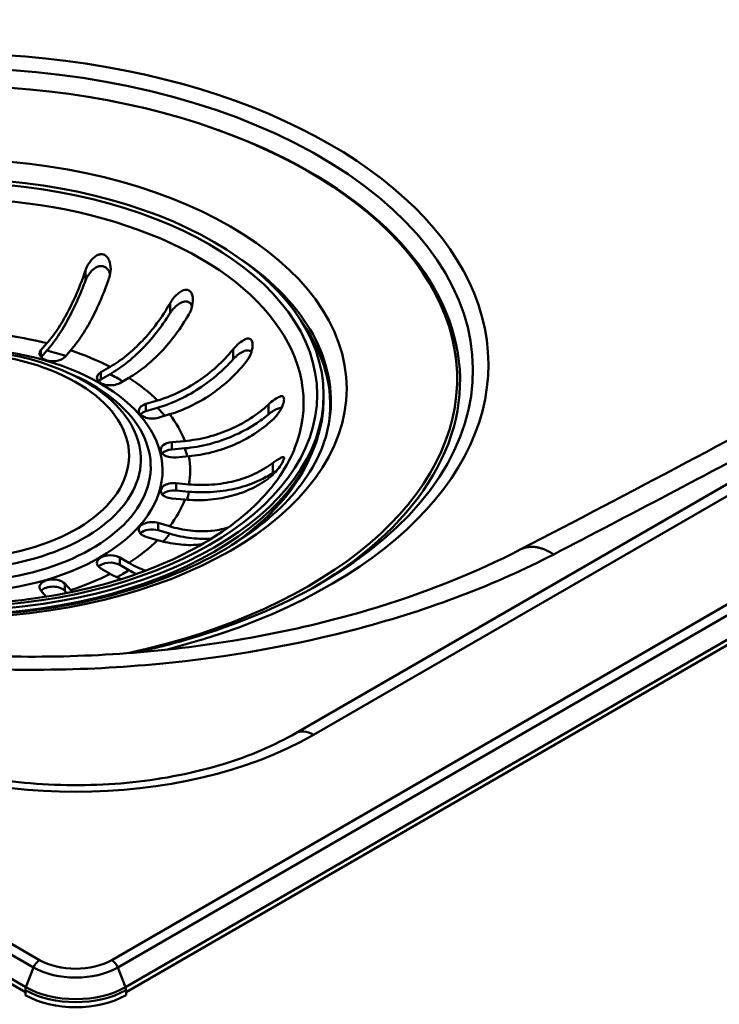
# Paper-space layout 'ISO_6' of a CAD drawing. Units: millimetres. Extents: x 0 to 2100, y 0 to 2970.
# Drawn here: x 1391 to 1470, y 1406 to 1516 of the extents above; entities that cross this region are included whole.
import ezdxf

# ---------------------------------------------------------------- set-up
doc = ezdxf.new("R2010")
doc.units = ezdxf.units.MM
doc.header["$LTSCALE"] = 10
doc.layers.add('Visible Edges(ISO)', color=7, linetype='Continuous', lineweight=50)
doc.layers.add('Visible Tangent Edges(ISO)', color=7, linetype='Continuous', lineweight=50)

psp = doc.layouts.new('ISO_6')

# ---------------------------------------------------------------- linework, layer by layer
at = {"layer": 'Visible Edges(ISO)'}
for p, q in [((696.2, 1808.73), (1391.85, 1407.1)), ((1403.16, 1407.1), (1745.25, 1604.61)), ((1698, 1595.41), (1422.23, 1436.19)), ((1393.6, 1479.21), (1394.26, 1479.96)), ((1393.61, 1478.41), (1394.26, 1479.14)), ((1396.94, 1479.18), (1396.27, 1478.42)), ((1440.16, 1478.78), (1440.21, 1478.38)), ((1400.33, 1476.72), (1401.36, 1477.32)), ((1396.55, 1476.7), (1397.23, 1476.4)), ((1400.33, 1475.91), (1401.36, 1476.5)), ((1403.48, 1476.09), (1402.45, 1475.5)), ((1425.36, 1474.19), (1425.36, 1473.7)), ((1405.4, 1473.16), (1406.7, 1473.54)), ((1405.4, 1472.34), (1406.7, 1472.72)), ((1408.06, 1471.99), (1406.76, 1471.61)), ((1408.31, 1468.86), (1409.75, 1468.99)), ((1408.31, 1468.04), (1409.75, 1468.17)), ((1410.22, 1467.28), (1408.78, 1467.15)), ((1408.78, 1464.25), (1410.22, 1464.12)), ((1408.78, 1463.44), (1410.22, 1463.3)), ((1409.75, 1462.41), (1408.31, 1462.54)), ((1406.76, 1459.79), (1408.06, 1459.41)), ((1406.76, 1458.97), (1408.06, 1458.59)), ((1406.7, 1457.86), (1405.4, 1458.24)), ((1402.45, 1455.9), (1403.48, 1455.31)), ((1402.45, 1455.09), (1403.48, 1454.49)), ((1401.36, 1454.08), (1400.33, 1454.68)), ((1396.27, 1452.98), (1396.94, 1452.23)), ((1394.2, 1451.51), (1393.6, 1452.19)), ((1396.27, 1452.16), (1396.48, 1451.92)), ((1391.85, 1406.77), (1391.85, 1407.34)), ((1403.16, 1407.34), (1403.16, 1406.77))]:
    psp.add_line(p, q, dxfattribs=at)
for centre, major_axis, start_param, end_param in [((1383.36, 1475.98), (-57, 0), 1.9296, 6.863275), ((1383.36, 1472.97), (42.75, 0), 6.210141, 6.668616), ((1394.94, 1478.82), (-1.5, 0), 5.811946, 8.953539), ((1401.39, 1476.11), (-1.5, 0), 5.497787, 8.63938), ((1401.39, 1475.29), (1.5, 0), 2.356194, 2.65071), ((1383.36, 1473.7), (42, 0), 3.141593, 6.283185), ((1406.08, 1472.38), (-1.5, 0), 5.183628, 8.325221), ((1406.08, 1471.57), (1.5, 0), 2.042035, 2.65071), ((1408.55, 1468), (-1.5, 0), 4.869469, 8.011061), ((1408.55, 1467.19), (1.5, 0), 1.727876, 2.65071), ((1383.36, 1472.97), (41.7, 0), 5.562636, 6.059177), ((1408.55, 1463.4), (-1.5, 0), 4.555309, 7.696902), ((1408.55, 1462.58), (1.5, 0), 1.413717, 2.65071), ((1406.08, 1459.02), (-1.5, 0), 4.24115, 7.382743), ((1406.08, 1458.2), (1.5, 0), 1.099557, 2.65071), ((1401.39, 1455.29), (-1.5, 0), 3.926991, 7.068583), ((1401.39, 1454.47), (1.5, 0), 0.785398, 2.65071), ((1394.94, 1452.58), (-1.5, 0), 3.612832, 6.754424), ((1394.94, 1451.77), (1.5, 0), 0.471239, 2.650945), ((1222.64, 1545.28), (400, 0), 5.245107, 5.750467), ((1397.5, 1410.03), (8, 0), 3.926991, 5.497787)]:
    psp.add_ellipse(centre, major_axis=major_axis, ratio=0.57735, start_param=start_param, end_param=end_param, dxfattribs=at)
psp.add_ellipse((1383.36, 1474.19), major_axis=(42, 0), ratio=0.57735, dxfattribs=at)
for points, knots in [([(1447.53, 1456.83), (1472.3, 1469.69), (1496.63, 1482.83), (1554.2, 1515.22), (1587.01, 1534.74), (1624.28, 1558.21), (1629.71, 1561.67), (1635.12, 1565.14)], [0, 0, 0, 0, 10.002005, 10.002005, 24.140211, 24.140211, 26.569816, 26.569816, 26.569816, 26.569816]), ([(1398.6, 1488.12), (1398.67, 1488.34), (1398.77, 1488.56), (1399.05, 1489.06), (1399.25, 1489.32), (1399.6, 1489.65), (1399.76, 1489.77), (1400.05, 1489.91), (1400.17, 1489.95), (1400.4, 1489.98), (1400.51, 1489.97), (1400.61, 1489.94), (1400.63, 1489.94), (1400.65, 1489.93), (1400.79, 1489.88), (1400.89, 1489.81), (1401.09, 1489.6), (1401.19, 1489.44), (1401.38, 1488.98), (1401.44, 1488.64), (1401.43, 1487.97), (1401.37, 1487.64), (1401.27, 1487.33)], [-0.2781463, -0.2781463, -0.2781463, -0.2781463, -0.2181443, -0.2181443, -0.1325019, -0.1325019, -0.0747713, -0.0747713, -0.0346802, -0.0346802, 0, 0, 0, 0.0070238, 0.0070238, 0.046038, 0.046038, 0.100603, 0.100603, 0.183487, 0.183487, 0.2586453, 0.2586453, 0.2586453, 0.2586453]), ([(1398.6, 1487), (1398.62, 1487.06), (1398.65, 1487.13), (1398.73, 1487.31), (1398.79, 1487.42), (1398.99, 1487.75), (1399.15, 1487.96), (1399.51, 1488.32), (1399.71, 1488.45), (1400.06, 1488.6), (1400.21, 1488.64), (1400.49, 1488.64), (1400.61, 1488.61), (1400.84, 1488.51), (1400.94, 1488.43), (1401.15, 1488.21), (1401.24, 1488.06), (1401.32, 1487.82), (1401.35, 1487.76), (1401.36, 1487.68)], [0, 0, 0, 0, 0.0214598, 0.0214598, 0.0599204, 0.0599204, 0.1371965, 0.1371965, 0.2143799, 0.2143799, 0.2700292, 0.2700292, 0.3165424, 0.3165424, 0.3637672, 0.3637672, 0.4265871, 0.4265871, 0.4520051, 0.4520051, 0.4520051, 0.4520051]), ([(1394.26, 1479.96), (1394.64, 1480.39), (1395.05, 1480.92), (1395.85, 1482.12), (1396.25, 1482.79), (1396.94, 1484.09), (1397.31, 1484.85), (1397.99, 1486.44), (1398.31, 1487.27), (1398.58, 1488.07), (1398.59, 1488.1), (1398.6, 1488.12)], [5.959972, 5.959972, 5.959972, 5.959972, 6.208461, 6.208461, 6.45695, 6.45695, 6.705181, 6.705181, 6.953413, 6.953413, 6.961007, 6.961007, 6.961007, 6.961007]), ([(1401.27, 1487.33), (1401.26, 1487.31), (1401.25, 1487.29), (1400.98, 1486.48), (1400.66, 1485.65), (1399.98, 1484.06), (1399.62, 1483.3), (1398.92, 1482), (1398.53, 1481.33), (1397.72, 1480.13), (1397.31, 1479.6), (1396.94, 1479.18)], [0.984539, 0.984539, 0.984539, 0.984539, 0.992132, 0.992132, 1.240364, 1.240364, 1.488596, 1.488596, 1.737085, 1.737085, 1.985573, 1.985573, 1.985573, 1.985573]), ([(1394.26, 1479.14), (1394.67, 1479.6), (1395.11, 1480.17), (1395.97, 1481.46), (1396.4, 1482.18), (1397.14, 1483.58), (1397.53, 1484.39), (1398.15, 1485.82), (1398.38, 1486.42), (1398.6, 1487)], [6.4050901, 6.4050901, 6.4050901, 6.4050901, 6.6721173, 6.6721173, 6.9391446, 6.9391446, 7.2058941, 7.2058941, 7.3852396, 7.3852396, 7.3852396, 7.3852396]), ([(1408.11, 1484.46), (1408.21, 1484.63), (1408.32, 1484.8), (1408.66, 1485.25), (1408.91, 1485.49), (1409.3, 1485.79), (1409.46, 1485.88), (1409.74, 1485.97), (1409.85, 1485.99), (1410.06, 1485.98), (1410.15, 1485.95), (1410.23, 1485.91), (1410.27, 1485.88), (1410.31, 1485.85), (1410.43, 1485.74), (1410.5, 1485.64), (1410.62, 1485.36), (1410.66, 1485.15), (1410.68, 1484.61), (1410.63, 1484.26), (1410.45, 1483.68), (1410.35, 1483.45), (1410.23, 1483.24)], [-0.279083, -0.279083, -0.279083, -0.279083, -0.2296684, -0.2296684, -0.1342653, -0.1342653, -0.0753338, -0.0753338, -0.0347756, -0.0347756, 0, 0, 0, 0.0172496, 0.0172496, 0.0586938, 0.0586938, 0.1205966, 0.1205966, 0.2055353, 0.2055353, 0.2624883, 0.2624883, 0.2624883, 0.2624883]), ([(1401.36, 1477.32), (1401.95, 1477.66), (1402.59, 1478.09), (1403.84, 1479.1), (1404.45, 1479.68), (1405.54, 1480.82), (1406.1, 1481.49), (1407.17, 1482.92), (1407.66, 1483.68), (1408.08, 1484.42), (1408.1, 1484.44), (1408.11, 1484.46)], [5.959972, 5.959972, 5.959972, 5.959972, 6.208461, 6.208461, 6.45695, 6.45695, 6.705181, 6.705181, 6.953413, 6.953413, 6.961007, 6.961007, 6.961007, 6.961007]), ([(1408.11, 1483.34), (1408.15, 1483.4), (1408.19, 1483.46), (1408.3, 1483.62), (1408.38, 1483.72), (1408.64, 1484.01), (1408.82, 1484.19), (1409.22, 1484.47), (1409.42, 1484.57), (1409.75, 1484.66), (1409.89, 1484.67), (1410.13, 1484.62), (1410.23, 1484.58), (1410.41, 1484.44), (1410.48, 1484.34), (1410.55, 1484.2), (1410.57, 1484.16), (1410.58, 1484.12)], [0, 0, 0, 0, 0.0214598, 0.0214598, 0.0599204, 0.0599204, 0.1371965, 0.1371965, 0.2143799, 0.2143799, 0.2700292, 0.2700292, 0.3165424, 0.3165424, 0.3637672, 0.3637672, 0.3802289, 0.3802289, 0.3802289, 0.3802289]), ([(1401.36, 1476.5), (1401.99, 1476.87), (1402.68, 1477.33), (1404.03, 1478.42), (1404.68, 1479.04), (1405.85, 1480.26), (1406.46, 1480.99), (1407.41, 1482.27), (1407.78, 1482.81), (1408.11, 1483.34)], [6.4050901, 6.4050901, 6.4050901, 6.4050901, 6.6721173, 6.6721173, 6.9391446, 6.9391446, 7.2058941, 7.2058941, 7.3852396, 7.3852396, 7.3852396, 7.3852396]), ([(1410.23, 1483.24), (1410.22, 1483.22), (1410.21, 1483.2), (1409.78, 1482.46), (1409.29, 1481.7), (1408.23, 1480.27), (1407.66, 1479.59), (1406.58, 1478.45), (1405.96, 1477.88), (1404.71, 1476.87), (1404.07, 1476.43), (1403.48, 1476.09)], [0.984539, 0.984539, 0.984539, 0.984539, 0.992132, 0.992132, 1.240364, 1.240364, 1.488596, 1.488596, 1.737085, 1.737085, 1.985573, 1.985573, 1.985573, 1.985573]), ([(1415.2, 1479.29), (1415.36, 1479.48), (1415.52, 1479.66), (1415.92, 1480.03), (1416.14, 1480.2), (1416.49, 1480.39), (1416.63, 1480.46), (1416.86, 1480.5), (1416.95, 1480.5), (1417.1, 1480.45), (1417.17, 1480.41), (1417.22, 1480.35), (1417.28, 1480.29), (1417.32, 1480.21), (1417.38, 1479.98), (1417.39, 1479.82), (1417.36, 1479.4), (1417.29, 1479.1), (1417.03, 1478.43), (1416.83, 1478.07), (1416.56, 1477.75), (1416.56, 1477.75), (1416.56, 1477.75)], [-0.2854381, -0.2854381, -0.2854381, -0.2854381, -0.2201544, -0.2201544, -0.1332599, -0.1332599, -0.0750583, -0.0750583, -0.0347681, -0.0347681, 0, 0, 0, 0.0369284, 0.0369284, 0.0886004, 0.0886004, 0.1712832, 0.1712832, 0.2708194, 0.2708194, 0.2708568, 0.2708568, 0.2708568, 0.2708568]), ([(1396.55, 1476.7), (1395.03, 1477.38), (1393.37, 1477.94), (1390.5, 1478.64), (1389.34, 1478.85), (1388.16, 1479.01)], [4.8361739, 4.8361739, 4.8361739, 4.8361739, 5.1008192, 5.1008192, 5.2705199, 5.2705199, 5.2705199, 5.2705199]), ([(1406.7, 1473.54), (1407.44, 1473.76), (1408.24, 1474.06), (1409.82, 1474.81), (1410.6, 1475.26), (1411.96, 1476.18), (1412.67, 1476.73), (1414.01, 1477.94), (1414.63, 1478.6), (1415.17, 1479.25), (1415.19, 1479.27), (1415.2, 1479.29)], [5.959972, 5.959972, 5.959972, 5.959972, 6.208461, 6.208461, 6.45695, 6.45695, 6.705181, 6.705181, 6.953413, 6.953413, 6.961007, 6.961007, 6.961007, 6.961007]), ([(1415.2, 1478.17), (1415.25, 1478.22), (1415.3, 1478.27), (1415.44, 1478.41), (1415.53, 1478.5), (1415.81, 1478.74), (1416.01, 1478.88), (1416.4, 1479.09), (1416.58, 1479.15), (1416.87, 1479.18), (1416.98, 1479.17), (1417.14, 1479.09), (1417.2, 1479.05), (1417.24, 1478.99)], [0, 0, 0, 0, 0.0214598, 0.0214598, 0.0599204, 0.0599204, 0.1371965, 0.1371965, 0.2143799, 0.2143799, 0.2700292, 0.2700292, 0.307721, 0.307721, 0.307721, 0.307721]), ([(1406.7, 1472.72), (1407.49, 1472.95), (1408.36, 1473.28), (1410.06, 1474.09), (1410.89, 1474.57), (1412.35, 1475.56), (1413.12, 1476.15), (1414.32, 1477.24), (1414.78, 1477.7), (1415.2, 1478.17)], [6.4050901, 6.4050901, 6.4050901, 6.4050901, 6.6721173, 6.6721173, 6.9391446, 6.9391446, 7.2058941, 7.2058941, 7.3852396, 7.3852396, 7.3852396, 7.3852396]), ([(1416.56, 1477.75), (1416.55, 1477.73), (1416.53, 1477.71), (1415.99, 1477.06), (1415.37, 1476.4), (1414.04, 1475.19), (1413.32, 1474.63), (1411.96, 1473.72), (1411.18, 1473.27), (1409.61, 1472.52), (1408.8, 1472.21), (1408.06, 1471.99)], [0.984539, 0.984539, 0.984539, 0.984539, 0.992132, 0.992132, 1.240364, 1.240364, 1.488596, 1.488596, 1.737085, 1.737085, 1.985573, 1.985573, 1.985573, 1.985573]), ([(1419.18, 1473.1), (1419.28, 1473.2), (1419.38, 1473.29), (1419.73, 1473.58), (1419.97, 1473.74), (1420.31, 1473.93), (1420.44, 1473.99), (1420.65, 1474.03), (1420.73, 1474.02), (1420.84, 1473.94), (1420.87, 1473.89), (1420.89, 1473.83), (1420.9, 1473.79), (1420.91, 1473.75), (1420.92, 1473.61), (1420.9, 1473.5), (1420.83, 1473.2), (1420.76, 1472.99), (1420.51, 1472.46), (1420.3, 1472.13), (1419.93, 1471.67), (1419.79, 1471.52), (1419.65, 1471.39)], [-0.281241, -0.281241, -0.281241, -0.281241, -0.2433988, -0.2433988, -0.1507184, -0.1507184, -0.0875013, -0.0875013, -0.0363703, -0.0363703, 0, 0, 0, 0.0179989, 0.0179989, 0.0593134, 0.0593134, 0.1238844, 0.1238844, 0.2155651, 0.2155651, 0.2635689, 0.2635689, 0.2635689, 0.2635689]), ([(1409.75, 1468.99), (1410.57, 1469.07), (1411.46, 1469.21), (1413.21, 1469.66), (1414.07, 1469.96), (1415.58, 1470.62), (1416.38, 1471.03), (1417.86, 1471.99), (1418.55, 1472.52), (1419.14, 1473.07), (1419.16, 1473.09), (1419.18, 1473.1)], [5.959972, 5.959972, 5.959972, 5.959972, 6.208461, 6.208461, 6.45695, 6.45695, 6.705181, 6.705181, 6.953413, 6.953413, 6.961007, 6.961007, 6.961007, 6.961007]), ([(1419.18, 1471.98), (1419.23, 1472.02), (1419.28, 1472.07), (1419.43, 1472.18), (1419.53, 1472.25), (1419.81, 1472.44), (1420, 1472.54), (1420.34, 1472.68), (1420.49, 1472.72), (1420.62, 1472.71), (1420.62, 1472.71), (1420.63, 1472.71)], [0, 0, 0, 0, 0.0214598, 0.0214598, 0.0599204, 0.0599204, 0.1371965, 0.1371965, 0.2143799, 0.2143799, 0.2168599, 0.2168599, 0.2168599, 0.2168599]), ([(1409.75, 1468.17), (1410.63, 1468.25), (1411.59, 1468.41), (1413.47, 1468.89), (1414.39, 1469.22), (1416.02, 1469.92), (1416.87, 1470.37), (1418.2, 1471.22), (1418.71, 1471.6), (1419.18, 1471.98)], [6.4050901, 6.4050901, 6.4050901, 6.4050901, 6.6721173, 6.6721173, 6.9391446, 6.9391446, 7.2058941, 7.2058941, 7.3852396, 7.3852396, 7.3852396, 7.3852396]), ([(1426.03, 1471.4), (1425.65, 1468.78), (1424.47, 1466.15), (1420.63, 1461.36), (1418.11, 1459.19), (1411.98, 1455.41), (1408.41, 1453.8), (1400.52, 1451.27), (1396.2, 1450.36), (1387.25, 1449.35), (1382.62, 1449.26), (1373.54, 1449.9), (1369.1, 1450.63), (1360.86, 1452.84), (1357.07, 1454.32), (1350.54, 1457.83), (1347.79, 1459.86), (1343.56, 1464.23), (1342.09, 1466.57), (1341.01, 1469.74), (1340.81, 1470.57), (1340.69, 1471.4)], [2.439062, 2.439062, 2.439062, 2.439062, 2.789811, 2.789811, 3.108845, 3.108845, 3.420948, 3.420948, 3.73402, 3.73402, 4.04824, 4.04824, 4.362587, 4.362587, 4.675984, 4.675984, 4.988094, 4.988094, 5.303777, 5.303777, 5.41492, 5.41492, 5.41492, 5.41492]), ([(1419.65, 1471.39), (1419.63, 1471.38), (1419.61, 1471.36), (1419.02, 1470.81), (1418.33, 1470.27), (1416.85, 1469.32), (1416.05, 1468.9), (1414.54, 1468.25), (1413.68, 1467.95), (1411.93, 1467.5), (1411.04, 1467.35), (1410.22, 1467.28)], [0.984539, 0.984539, 0.984539, 0.984539, 0.992132, 0.992132, 1.240364, 1.240364, 1.488596, 1.488596, 1.737085, 1.737085, 1.985573, 1.985573, 1.985573, 1.985573]), ([(1422.07, 1468.06), (1421.13, 1465.73), (1419.48, 1463.44), (1414.99, 1459.34), (1412.22, 1457.52), (1405.81, 1454.45), (1402.16, 1453.2), (1394.34, 1451.4), (1390.17, 1450.86), (1381.72, 1450.55), (1377.44, 1450.78), (1369.25, 1451.99), (1365.33, 1452.97), (1358.25, 1455.57), (1355.09, 1457.18), (1349.86, 1460.83), (1347.77, 1462.87), (1345.62, 1466.01), (1345.07, 1467.03), (1344.65, 1468.06)], [2.586036, 2.586036, 2.586036, 2.586036, 2.920053, 2.920053, 3.235044, 3.235044, 3.548346, 3.548346, 3.862834, 3.862834, 4.177985, 4.177985, 4.492851, 4.492851, 4.806606, 4.806606, 5.120016, 5.120016, 5.267946, 5.267946, 5.267946, 5.267946]), ([(1419.65, 1466.51), (1419.8, 1466.63), (1419.95, 1466.73), (1420.3, 1466.96), (1420.47, 1467.07), (1420.7, 1467.17), (1420.77, 1467.19), (1420.87, 1467.18), (1420.9, 1467.16), (1420.92, 1467.09), (1420.91, 1467.03), (1420.89, 1466.96), (1420.88, 1466.91), (1420.86, 1466.85), (1420.78, 1466.68), (1420.71, 1466.55), (1420.52, 1466.23), (1420.37, 1466.01), (1419.96, 1465.51), (1419.69, 1465.22), (1419.33, 1464.91), (1419.25, 1464.85), (1419.18, 1464.8)], [-0.2830976, -0.2830976, -0.2830976, -0.2830976, -0.2245111, -0.2245111, -0.1370463, -0.1370463, -0.0781235, -0.0781235, -0.0374971, -0.0374971, 0, 0, 0, 0.0266071, 0.0266071, 0.0726853, 0.0726853, 0.1449946, 0.1449946, 0.2406005, 0.2406005, 0.2661061, 0.2661061, 0.2661061, 0.2661061]), ([(1410.22, 1464.12), (1411.04, 1464.05), (1411.93, 1464.03), (1413.68, 1464.16), (1414.54, 1464.3), (1416.05, 1464.68), (1416.85, 1464.95), (1418.33, 1465.63), (1419.02, 1466.05), (1419.61, 1466.48), (1419.63, 1466.5), (1419.65, 1466.51)], [5.959972, 5.959972, 5.959972, 5.959972, 6.208461, 6.208461, 6.45695, 6.45695, 6.705181, 6.705181, 6.953413, 6.953413, 6.961007, 6.961007, 6.961007, 6.961007]), ([(1410.22, 1463.3), (1411.1, 1463.22), (1412.06, 1463.21), (1413.94, 1463.34), (1414.86, 1463.5), (1416.49, 1463.91), (1417.34, 1464.2), (1418.67, 1464.81), (1419.18, 1465.09), (1419.65, 1465.39)], [6.4050901, 6.4050901, 6.4050901, 6.4050901, 6.6721173, 6.6721173, 6.9391446, 6.9391446, 7.2058941, 7.2058941, 7.3852396, 7.3852396, 7.3852396, 7.3852396]), ([(1419.65, 1465.39), (1419.7, 1465.42), (1419.75, 1465.45), (1419.89, 1465.54), (1419.97, 1465.58), (1420.05, 1465.63)], [0, 0, 0, 0, 0.02145984, 0.02145984, 0.05723165, 0.05723165, 0.05723165, 0.05723165]), ([(1419.18, 1464.8), (1419.16, 1464.79), (1419.14, 1464.77), (1418.55, 1464.33), (1417.86, 1463.92), (1416.38, 1463.24), (1415.58, 1462.97), (1414.07, 1462.59), (1413.21, 1462.45), (1411.46, 1462.32), (1410.57, 1462.34), (1409.75, 1462.41)], [0.984539, 0.984539, 0.984539, 0.984539, 0.992132, 0.992132, 1.240364, 1.240364, 1.488596, 1.488596, 1.737085, 1.737085, 1.985573, 1.985573, 1.985573, 1.985573]), ([(1408.06, 1459.41), (1408.8, 1459.19), (1409.61, 1459.02), (1411.18, 1458.84), (1411.96, 1458.83), (1413.29, 1458.95), (1413.98, 1459.07), (1414.62, 1459.27)], [5.9599722, 5.9599722, 5.9599722, 5.9599722, 6.2084609, 6.2084609, 6.4569495, 6.4569495, 6.6950142, 6.6950142, 6.6950142, 6.6950142]), ([(1408.06, 1458.59), (1408.86, 1458.36), (1409.72, 1458.17), (1411.33, 1457.99), (1412.08, 1457.98), (1412.75, 1458.02)], [6.4050901, 6.4050901, 6.4050901, 6.4050901, 6.6721173, 6.6721173, 6.9118234, 6.9118234, 6.9118234, 6.9118234]), ([(1336.76, 1457.37), (1342.71, 1454.17), (1349.73, 1451.42), (1364.71, 1447.31), (1372.86, 1445.9), (1389.43, 1444.56), (1398.06, 1444.62), (1414.67, 1446.23), (1422.85, 1447.79), (1436.55, 1451.84), (1442.4, 1454.17), (1447.53, 1456.83)], [0, 0, 0, 0, 2.519824, 2.519824, 5.017807, 5.017807, 7.543477, 7.543477, 10.075409, 10.075409, 12.20574, 12.20574, 12.20574, 12.20574]), ([(1411.71, 1457.4), (1411.56, 1457.38), (1411.42, 1457.36), (1410.6, 1457.29), (1409.82, 1457.3), (1408.24, 1457.48), (1407.44, 1457.65), (1406.7, 1457.86)], [1.4369566, 1.4369566, 1.4369566, 1.4369566, 1.488596, 1.488596, 1.7370846, 1.7370846, 1.9855733, 1.9855733, 1.9855733, 1.9855733]), ([(1403.48, 1455.31), (1404.07, 1454.97), (1404.71, 1454.67), (1405.35, 1454.44), (1405.36, 1454.44), (1405.38, 1454.43)], [5.9599722, 5.9599722, 5.9599722, 5.9599722, 6.2084609, 6.2084609, 6.2140625, 6.2140625, 6.2140625, 6.2140625]), ([(1424.93, 1452.94), (1420.66, 1450.48), (1415.69, 1448.38), (1408.29, 1446.2), (1406.29, 1445.68), (1404.24, 1445.24)], [6.2831853, 6.2831853, 6.2831853, 6.2831853, 6.5955857, 6.5955857, 6.7072421, 6.7072421, 6.7072421, 6.7072421]), ([(1422.23, 1436.19), (1419.86, 1434.82), (1417.06, 1433.62), (1410.85, 1431.73), (1407.44, 1431.05), (1400.37, 1430.3), (1396.7, 1430.24), (1389.52, 1430.76), (1386, 1431.33), (1379.53, 1433.05), (1376.56, 1434.19), (1373.59, 1435.74), (1373.18, 1435.96), (1372.77, 1436.19)], [0, 0, 0, 0, 0.300117, 0.300117, 0.603506, 0.603506, 0.909605, 0.909605, 1.215951, 1.215951, 1.51998, 1.51998, 1.570796, 1.570796, 1.570796, 1.570796])]:
    psp.add_open_spline(points, degree=3, knots=knots, dxfattribs=at)
for points in [[(1402.58, 1453.47), (1402.16, 1453.65), (1401.75, 1453.86), (1401.36, 1454.08)], [(1403.48, 1454.49), (1403.75, 1454.33), (1404.03, 1454.19), (1404.32, 1454.05)], [(1396.94, 1452.23), (1396.99, 1452.17), (1397.04, 1452.11), (1397.1, 1452.05)]]:
    psp.add_open_spline(points, degree=3, dxfattribs=at)
at = {"layer": 'Visible Tangent Edges(ISO)'}
for p, q in [((1393.44, 1410.71), (697.65, 1812.43)), ((1392.77, 1409.87), (696.98, 1811.59)), ((1391.91, 1407.66), (696.12, 1809.38)), ((1743.8, 1608.3), (1401.56, 1410.71)), ((1744.48, 1607.46), (1402.24, 1409.87)), ((1745.33, 1605.25), (1403.09, 1407.66)), ((1424.23, 1436), (1700, 1595.21)), ((1398.6, 1488.12), (1398.6, 1487)), ((1408.11, 1484.46), (1408.11, 1483.34)), ((1393.6, 1479.21), (1393.6, 1478.42)), ((1415.2, 1479.29), (1415.2, 1478.17)), ((1400.33, 1476.72), (1400.33, 1475.91)), ((1405.4, 1473.16), (1405.4, 1472.34)), ((1419.18, 1473.1), (1419.18, 1471.98)), ((1408.31, 1468.86), (1408.31, 1468.04)), ((1419.65, 1466.51), (1419.65, 1465.39)), ((1408.78, 1464.25), (1408.78, 1463.44)), ((1406.76, 1459.79), (1406.76, 1458.97)), ((1402.45, 1455.9), (1402.45, 1455.09)), ((1396.27, 1452.98), (1396.27, 1452.16)), ((1392.77, 1409.87), (1391.91, 1407.66)), ((1402.24, 1409.87), (1403.09, 1407.66))]:
    psp.add_line(p, q, dxfattribs=at)
for centre, major_axis, start_param, end_param in [((1383.36, 1476.94), (-58.78, 0), 2.356194, 6.828321), ((1383.36, 1477.56), (-60.52, 0), 1.984074, 6.77838), ((1383.36, 1475.76), (57.33, 0), 5.510368, 7.301093), ((1383.36, 1473.29), (-39.75, 0), 2.911751, 6.513027), ((1383.36, 1473.45), (42.82, 0), 6.200318, 6.981669), ((1383.36, 1465.7), (-27, 0), 4.296734, 4.499725), ((1383.36, 1465.7), (-23.9, 0), 4.892749, 10.815214), ((1383.36, 1467.33), (-20.14, 0), 4.99174, 10.716223), ((1383.36, 1464.88), (-27, 0), 4.209368, 4.296734), ((1383.36, 1465.7), (-27, 0), 3.982575, 4.185566), ((1383.36, 1466.12), (-22.57, 0), 5.374002, 10.333961), ((1383.36, 1466.92), (-21.47, 0), 5.374002, 10.333961), ((1383.36, 1464.88), (-27, 0), 3.908471, 3.982575), ((1383.36, 1465.7), (-27, 0), 3.668416, 3.871407), ((1383.36, 1464.88), (-27, 0), 3.603945, 3.668416), ((1383.36, 1465.7), (27, 0), 0.212664, 0.415655), ((1383.36, 1464.88), (27, 0), 0.153257, 0.212664), ((1383.36, 1465.7), (27, 0), 6.18169, 6.384681), ((1383.36, 1464.88), (27, 0), 6.122417, 6.18169), ((1383.36, 1465.7), (27, 0), 5.867531, 6.070522), ((1383.36, 1464.88), (27, 0), 5.803898, 5.867531), ((1383.36, 1465.7), (27, 0), 5.553371, 5.756362), ((1383.36, 1465.7), (27, 0), 5.239212, 5.442203), ((1383.36, 1464.88), (27, 0), 5.480882, 5.553371), ((1424.23, 1432.73), (-2, 3.46), 5.497787, 6.283185), ((1397.5, 1451.43), (37.8, 0), 3.926991, 5.497787), ((1393.44, 1409.81), (-0.55, -0.953), 3.926991, 4.974188), ((1397.5, 1412.6), (6.69, 0), 3.926991, 5.497787), ((1397.5, 1413.05), (5.74, 0), 3.926991, 5.497787), ((1401.56, 1409.81), (0.55, -0.953), 1.308997, 2.356194), ((1392.34, 1407.62), (-0.35, -0.606), 4.974188, 5.497787), ((1397.5, 1410.89), (7.91, 0), 3.926991, 5.497787), ((1402.67, 1407.62), (0.35, -0.606), 0.785398, 1.308997), ((1397.5, 1410.6), (8, 0), 3.926991, 5.497787)]:
    psp.add_ellipse(centre, major_axis=major_axis, ratio=0.57735, start_param=start_param, end_param=end_param, dxfattribs=at)
for centre, major_axis in [((1383.36, 1474.88), (44.59, 0)), ((1383.36, 1474.19), (41.28, 0))]:
    psp.add_ellipse(centre, major_axis=major_axis, ratio=0.57735, dxfattribs=at)
for points, knots in [([(1451.21, 1456.26), (1459.86, 1460.75), (1468.43, 1465.26), (1490.16, 1476.86), (1503.23, 1483.99), (1526.81, 1497.13), (1537.37, 1503.12), (1563.52, 1518.22), (1579.01, 1527.4), (1604.46, 1542.9), (1614.55, 1549.15), (1629.52, 1558.6), (1634.49, 1561.76), (1639.44, 1564.94)], [-70.296882, -70.296882, -70.296882, -70.296882, -66.812403, -66.812403, -61.419429, -61.419429, -56.9807, -56.9807, -50.322613, -50.322613, -45.883891, -45.883891, -43.664517, -43.664517, -43.664517, -43.664517]), ([(1295.92, 1480.57), (1296.52, 1480.97), (1297.12, 1481.37), (1299.9, 1483.23), (1302.1, 1484.68), (1306.25, 1487.4), (1308.19, 1488.67), (1311.65, 1490.9), (1313.16, 1491.88), (1315.66, 1493.46), (1316.64, 1494.08), (1318.6, 1495.31), (1319.58, 1495.93), (1321.72, 1497.26), (1322.88, 1497.97), (1324.91, 1499.21), (1325.77, 1499.74), (1327.31, 1500.66), (1327.98, 1501.07), (1329.17, 1501.78), (1329.69, 1502.09), (1330.61, 1502.63), (1331.01, 1502.87), (1331.72, 1503.29), (1332.03, 1503.47), (1332.58, 1503.8), (1332.82, 1503.94), (1333.24, 1504.18), (1333.43, 1504.29), (1333.75, 1504.48), (1333.9, 1504.56), (1334.15, 1504.71), (1334.26, 1504.77), (1334.45, 1504.88), (1334.53, 1504.93), (1334.68, 1505.02), (1334.75, 1505.06), (1334.86, 1505.12), (1334.91, 1505.15), (1335, 1505.2), (1335.04, 1505.23), (1335.11, 1505.27), (1335.14, 1505.28), (1335.19, 1505.31), (1335.21, 1505.33), (1335.25, 1505.35), (1335.27, 1505.36), (1335.3, 1505.38), (1335.31, 1505.38), (1335.34, 1505.4), (1335.35, 1505.4), (1335.37, 1505.42), (1335.37, 1505.42), (1335.39, 1505.43), (1335.39, 1505.43), (1335.4, 1505.44), (1335.41, 1505.44), (1335.42, 1505.45), (1335.42, 1505.45), (1335.43, 1505.45), (1335.43, 1505.45), (1335.44, 1505.46), (1335.44, 1505.46), (1335.44, 1505.46), (1342.61, 1509.6), (1350.03, 1513.64), (1365.32, 1521.68), (1373.18, 1525.67), (1388.68, 1533.44), (1396.33, 1537.23), (1411.59, 1544.82), (1419.21, 1548.62), (1429.84, 1554.07), (1432.91, 1555.66), (1435.97, 1557.26)], [7.101444, 7.101444, 7.101444, 7.101444, 7.381418, 7.381418, 8.395444, 8.395444, 9.276983, 9.276983, 9.955089, 9.955089, 10.386487, 10.386487, 10.817891, 10.817891, 11.319093, 11.319093, 11.68947, 11.68947, 11.974375, 11.974375, 12.193532, 12.193532, 12.362115, 12.362115, 12.491794, 12.491794, 12.591547, 12.591547, 12.66828, 12.66828, 12.727306, 12.727306, 12.77271, 12.77271, 12.807637, 12.807637, 12.834503, 12.834503, 12.855169, 12.855169, 12.871067, 12.871067, 12.883295, 12.883295, 12.892702, 12.892702, 12.899938, 12.899938, 12.905504, 12.905504, 12.909786, 12.909786, 12.913079, 12.913079, 12.915613, 12.915613, 12.917562, 12.917562, 12.919061, 12.919061, 12.920214, 12.920214, 12.920935, 12.920935, 12.920935, 15.885628, 15.885628, 18.92417, 18.92417, 21.853023, 21.853023, 24.781871, 24.781871, 25.979116, 25.979116, 25.979116, 25.979116]), ([(1348.57, 1450.17), (1349.85, 1449.74), (1351.16, 1449.33), (1361.36, 1446.28), (1371.03, 1444.53), (1389.55, 1443.08), (1398.34, 1443.16), (1414.66, 1444.71), (1422.23, 1446.06), (1437.31, 1450.07), (1444.7, 1452.88), (1451.21, 1456.26)], [-81.324008, -81.324008, -81.324008, -81.324008, -80.878016, -80.878016, -77.881326, -77.881326, -75.274776, -75.274776, -72.921448, -72.921448, -70.296882, -70.296882, -70.296882, -70.296882])]:
    psp.add_open_spline(points, degree=3, knots=knots, dxfattribs=at)
psp.add_rational_spline([(1447.53, 1456.83), (1448.56, 1457.37), (1449.86, 1457.13), (1451.21, 1456.26)], [0.862687401768, 0.862572375128, 0.908343241206, 1], degree=3, dxfattribs=at)

doc.saveas('drawing.dxf')
